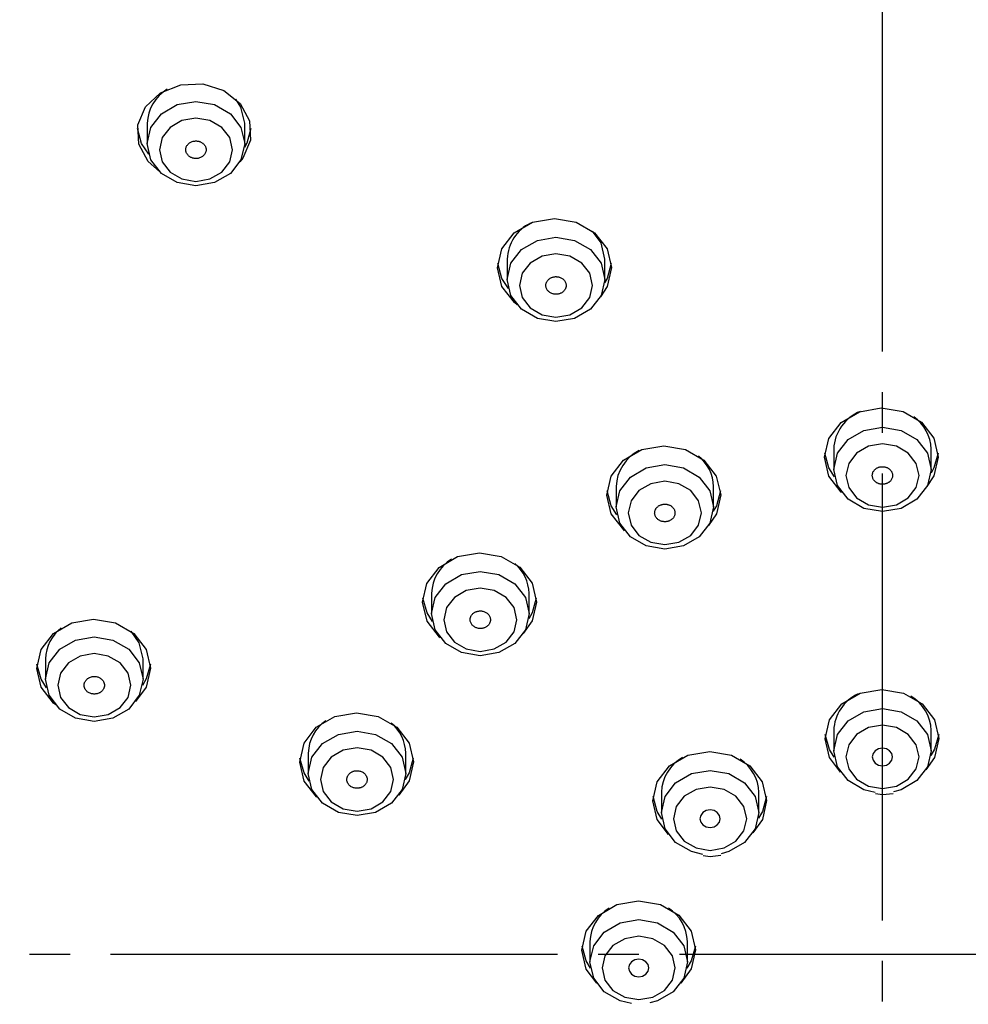
# Model space of a CAD drawing. Units: millimetres. Extents: x 0 to 1050, y 0 to 1485.
# Drawn here: x 284 to 307, y 927 to 951 of the extents above; entities that cross this region are included whole.
import ezdxf

# ---------------------------------------------------------------- set-up
doc = ezdxf.new("R2010")
doc.units = ezdxf.units.MM
doc.linetypes.add('DASH_CENTER', pattern=[14, 11, -1, 1, -1])
doc.layers.add('1', color=7, linetype='Continuous')

# ---------------------------------------------------------------- blocks, each defined once
blk = doc.blocks.new('S3501-81-C_K', base_point=(1096.129, 801.8057))
at = {"color": 7, "linetype": 'Continuous'}
for p, q in [((961.2679, 949.1675), (961.2679, 949.0675)), ((961.7479, 949.0675), (961.7479, 949.1675)), ((963.0404, 948.4993), (963.0404, 948.3993)), ((963.5204, 948.3993), (963.5204, 948.4993)), ((964.6477, 947.5637), (964.6477, 947.4637)), ((965.1277, 947.4637), (965.1277, 947.5637)), ((963.5762, 947.3792), (963.5762, 947.2792)), ((964.0562, 947.2792), (964.0562, 947.3792)), ((962.6678, 946.8535), (962.6678, 946.7535)), ((963.1478, 946.7535), (963.1478, 946.8535)), ((960.7674, 946.5308), (960.7674, 946.4308)), ((961.2474, 946.4308), (961.2474, 946.5308)), ((964.6477, 946.1781), (964.6477, 946.0781)), ((965.1277, 946.0781), (965.1277, 946.1781)), ((962.0608, 946.0668), (962.0608, 945.9668)), ((962.5408, 945.9668), (962.5408, 946.0668)), ((962.5577, 945.9302), (962.5069, 945.8604)), ((963.7991, 945.8737), (963.7991, 945.7737)), ((964.2791, 945.7737), (964.2791, 945.8737)), ((964.8535, 945.8677), (964.8877, 945.8622)), ((964.8877, 945.8622), (964.9407, 945.8681)), ((964.005, 945.5634), (964.0391, 945.5578)), ((964.0391, 945.5578), (964.0922, 945.5638)), ((963.4477, 945.1389), (963.4477, 945.0389)), ((963.9277, 945.0389), (963.9277, 945.1389))]:
    blk.add_line(p, q, dxfattribs=at)
for points in [[(961.3281, 948.9298), (961.2728, 948.979), (961.2269, 949.0648), (961.2224, 949.1594), (961.26, 949.2482), (961.334, 949.3178), (961.4331, 949.3576), (961.5423, 949.3615), (961.6449, 949.3289), (961.7252, 949.2648), (961.7712, 949.179), (961.7757, 949.0844), (961.738, 948.9956), (961.7247, 948.9784)], [(961.7479, 949.1675), (961.7296, 949.247), (961.7048, 949.2863)], [(961.2754, 949.016), (961.2405, 949.0687), (961.22, 949.1419)], [(961.7781, 949.1419), (961.7579, 949.0695), (961.747, 949.0493)], [(963.0891, 948.2737), (963.0754, 948.2849), (963.0145, 948.3634), (962.993, 948.4562), (963.0141, 948.549), (963.0746, 948.6278), (963.1653, 948.6805), (963.2724, 948.6991), (963.3796, 948.6808), (963.4706, 948.6284), (963.5315, 948.5499), (963.553, 948.4571), (963.5319, 948.3643), (963.499, 948.3135)], [(963.5204, 948.4993), (963.5021, 948.5789), (963.4603, 948.6369)], [(963.046, 948.3547), (963.0145, 948.4034), (962.9939, 948.4766)], [(963.552, 948.4766), (963.5319, 948.4043), (963.5195, 948.3817)], [(964.6865, 947.3505), (964.6847, 947.352), (964.6238, 947.4305), (964.6023, 947.5233), (964.6234, 947.6161), (964.6839, 947.6949), (964.7747, 947.7476), (964.8818, 947.7662), (964.989, 947.748), (965.0799, 947.6955), (965.1408, 947.617), (965.1623, 947.5242), (965.1412, 947.4314), (965.1066, 947.3786)], [(963.618, 947.1619), (963.6136, 947.1656), (963.5527, 947.2442), (963.5312, 947.3369), (963.5523, 947.4298), (963.6128, 947.5085), (963.7036, 947.5612), (963.8107, 947.5799), (963.9179, 947.5616), (964.0088, 947.5092), (964.0697, 947.4306), (964.0912, 947.3379), (964.0701, 947.245), (964.0319, 947.1882)], [(964.6516, 947.4264), (964.6238, 947.4705), (964.6033, 947.5437)], [(965.1614, 947.5437), (965.1412, 947.4714), (965.1267, 947.4454)], [(963.5804, 947.2401), (963.5527, 947.2842), (963.5322, 947.3574)], [(964.0903, 947.3574), (964.0701, 947.285), (964.0549, 947.258)], [(962.7109, 946.6346), (962.7064, 946.6384), (962.6455, 946.717), (962.624, 946.8098), (962.6451, 946.9026), (962.7056, 946.9814), (962.7963, 947.0341), (962.9035, 947.0527), (963.0106, 947.0344), (963.1016, 946.982), (963.1625, 946.9035), (963.184, 946.8107), (963.1629, 946.7179), (963.1191, 946.655)], [(962.6721, 946.7144), (962.6455, 946.757), (962.6249, 946.8302)], [(963.183, 946.8302), (963.1629, 946.7579), (963.146, 946.7283)], [(960.8173, 946.3039), (960.8067, 946.3126), (960.7458, 946.3912), (960.7243, 946.4839), (960.7454, 946.5768), (960.8059, 946.6555), (960.8967, 946.7082), (961.0038, 946.7269), (961.111, 946.7086), (961.2019, 946.6562), (961.2628, 946.5776), (961.2843, 946.4849), (961.2632, 946.392), (961.211, 946.3208)], [(961.2474, 946.5308), (961.2291, 946.6104), (961.1891, 946.6665)], [(960.7724, 946.3885), (960.7458, 946.4312), (960.7253, 946.5044)], [(961.2834, 946.5044), (961.2632, 946.432), (961.2448, 946.4002)], [(964.6054, 946.1376), (964.6265, 946.2305), (964.687, 946.3092), (964.7777, 946.362), (964.8848, 946.3806), (964.992, 946.3623), (965.083, 946.3099), (965.1439, 946.2313), (965.1654, 946.1386), (965.1443, 946.0457), (965.1018, 945.9843)], [(962.1029, 945.8493), (962.1011, 945.8508), (962.0403, 945.9293), (962.0188, 946.0221), (962.0399, 946.1149), (962.1004, 946.1937), (962.1911, 946.2464), (962.2982, 946.265), (962.4054, 946.2468), (962.4964, 946.1943), (962.5572, 946.1158), (962.5788, 946.023), (962.5577, 945.9302)], [(964.8513, 945.8727), (964.7958, 945.8861), (964.718, 945.9311), (964.6659, 945.9986), (964.6477, 946.0781), (964.6659, 946.1576), (964.718, 946.2251), (964.7958, 946.2701), (964.8877, 946.286), (964.9795, 946.2701), (965.0574, 946.2251), (965.1094, 946.1576), (965.1277, 946.0781), (965.1094, 945.9986), (965.0574, 945.9311), (964.9795, 945.8861), (964.9419, 945.8756)], [(964.6505, 946.046), (964.6269, 946.0849), (964.6063, 946.1581)], [(965.1644, 946.1581), (965.1443, 946.0857), (965.1261, 946.0542)], [(964.6812, 945.9722), (964.6269, 946.0449), (964.6054, 946.1376)], [(963.8341, 945.6657), (963.779, 945.7391), (963.7575, 945.8319), (963.7786, 945.9247), (963.8392, 946.0035), (963.9299, 946.0562), (964.037, 946.0748), (964.1442, 946.0565), (964.2351, 946.0041), (964.296, 945.9255), (964.3175, 945.8328), (964.2964, 945.74), (964.2499, 945.6743)], [(962.0647, 945.9294), (962.0403, 945.9693), (962.0197, 946.0426)], [(962.5778, 946.0426), (962.5577, 945.9702), (962.5383, 945.937)], [(964.0028, 945.5683), (963.9473, 945.5817), (963.8694, 945.6268), (963.8174, 945.6942), (963.7991, 945.7737), (963.8174, 945.8533), (963.8694, 945.9207), (963.9473, 945.9657), (964.0391, 945.9816), (964.131, 945.9657), (964.2088, 945.9207), (964.2609, 945.8533), (964.2791, 945.7737), (964.2609, 945.6942), (964.2088, 945.6268), (964.131, 945.5817), (964.0933, 945.5712)], [(963.8021, 945.741), (963.779, 945.7791), (963.7585, 945.8523)], [(964.3166, 945.8523), (964.2964, 945.78), (964.2771, 945.7469)], [(963.4808, 944.9334), (963.4292, 945.0037), (963.4077, 945.0964), (963.4288, 945.1893), (963.4893, 945.268), (963.58, 945.3207), (963.6871, 945.3394), (963.7943, 945.3211), (963.8853, 945.2687), (963.9462, 945.1901), (963.9677, 945.0974), (963.9466, 945.0045), (963.8945, 944.9334)], [(963.6513, 944.8334), (963.5958, 944.8469), (963.518, 944.8919), (963.4659, 944.9593), (963.4477, 945.0389), (963.4659, 945.1184), (963.518, 945.1858), (963.5958, 945.2309), (963.6877, 945.2467), (963.7795, 945.2309), (963.8574, 945.1858), (963.9094, 945.1184), (963.9277, 945.0389), (963.9094, 944.9593), (963.8574, 944.8919), (963.7795, 944.8469), (963.7419, 944.8364)], [(963.4503, 945.0083), (963.4292, 945.0437), (963.4086, 945.1169)], [(963.9667, 945.1169), (963.9466, 945.0445), (963.9251, 945.0083)]]:
    blk.add_lwpolyline(points, dxfattribs=at)
for points in [[(961.2679, 949.0675), (961.2862, 949.147), (961.3382, 949.2145), (961.4161, 949.2595), (961.5079, 949.2753), (961.5997, 949.2595), (961.6776, 949.2145), (961.7296, 949.147), (961.7479, 949.0675), (961.7296, 948.988), (961.6776, 948.9205), (961.5997, 948.8755), (961.5079, 948.8596), (961.4161, 948.8755), (961.3382, 948.9205), (961.2862, 948.988), (961.2679, 949.0675)], [(961.3279, 949.0375), (961.3416, 948.9778), (961.3806, 948.9273), (961.439, 948.8935), (961.5079, 948.8816), (961.5768, 948.8935), (961.6352, 948.9273), (961.6742, 948.9778), (961.6879, 949.0375), (961.6742, 949.0972), (961.6352, 949.1477), (961.5768, 949.1815), (961.5079, 949.1934), (961.439, 949.1815), (961.3806, 949.1477), (961.3416, 949.0972), (961.3279, 949.0375)], [(963.0404, 948.3993), (963.0587, 948.4789), (963.1107, 948.5463), (963.1886, 948.5913), (963.2804, 948.6072), (963.3722, 948.5913), (963.4501, 948.5463), (963.5021, 948.4789), (963.5204, 948.3993), (963.5021, 948.3198), (963.4501, 948.2523), (963.3722, 948.2073), (963.2804, 948.1915), (963.1886, 948.2073), (963.1107, 948.2523), (963.0587, 948.3198), (963.0404, 948.3993)], [(963.1004, 948.3693), (963.1141, 948.3097), (963.1531, 948.2591), (963.2115, 948.2253), (963.2804, 948.2134), (963.3493, 948.2253), (963.4077, 948.2591), (963.4467, 948.3097), (963.4604, 948.3693), (963.4467, 948.429), (963.4077, 948.4795), (963.3493, 948.5133), (963.2804, 948.5252), (963.2115, 948.5133), (963.1531, 948.4795), (963.1141, 948.429), (963.1004, 948.3693)], [(964.6477, 947.4637), (964.6659, 947.5433), (964.718, 947.6107), (964.7958, 947.6558), (964.8877, 947.6716), (964.9795, 947.6558), (965.0574, 947.6107), (965.1094, 947.5433), (965.1277, 947.4637), (965.1094, 947.3842), (965.0574, 947.3168), (964.9795, 947.2717), (964.8877, 947.2559), (964.7958, 947.2717), (964.718, 947.3168), (964.6659, 947.3842), (964.6477, 947.4637)], [(964.7077, 947.4337), (964.7214, 947.3741), (964.7604, 947.3235), (964.8188, 947.2897), (964.8877, 947.2779), (964.9566, 947.2897), (965.0149, 947.3235), (965.054, 947.3741), (965.0677, 947.4337), (965.054, 947.4934), (965.0149, 947.544), (964.9566, 947.5778), (964.8877, 947.5896), (964.8188, 947.5778), (964.7604, 947.544), (964.7214, 947.4934), (964.7077, 947.4337)], [(963.5762, 947.2792), (963.5944, 947.3587), (963.6464, 947.4261), (963.7243, 947.4712), (963.8162, 947.487), (963.908, 947.4712), (963.9859, 947.4261), (964.0379, 947.3587), (964.0562, 947.2792), (964.0379, 947.1996), (963.9859, 947.1322), (963.908, 947.0871), (963.8162, 947.0713), (963.7243, 947.0871), (963.6464, 947.1322), (963.5944, 947.1996), (963.5762, 947.2792)], [(963.6362, 947.2492), (963.6499, 947.1895), (963.6889, 947.1389), (963.7473, 947.1051), (963.8162, 947.0933), (963.885, 947.1051), (963.9434, 947.1389), (963.9825, 947.1895), (963.9962, 947.2492), (963.9825, 947.3088), (963.9434, 947.3594), (963.885, 947.3932), (963.8162, 947.4051), (963.7473, 947.3932), (963.6889, 947.3594), (963.6499, 947.3088), (963.6362, 947.2492)], [(962.6678, 946.7535), (962.686, 946.8331), (962.7381, 946.9005), (962.8159, 946.9455), (962.9078, 946.9614), (962.9996, 946.9455), (963.0775, 946.9005), (963.1295, 946.8331), (963.1478, 946.7535), (963.1295, 946.674), (963.0775, 946.6066), (962.9996, 946.5615), (962.9078, 946.5457), (962.8159, 946.5615), (962.7381, 946.6066), (962.686, 946.674), (962.6678, 946.7535)], [(962.7278, 946.7235), (962.7415, 946.6639), (962.7805, 946.6133), (962.8389, 946.5795), (962.9078, 946.5676), (962.9767, 946.5795), (963.035, 946.6133), (963.0741, 946.6639), (963.0878, 946.7235), (963.0741, 946.7832), (963.035, 946.8337), (962.9767, 946.8675), (962.9078, 946.8794), (962.8389, 946.8675), (962.7805, 946.8337), (962.7415, 946.7832), (962.7278, 946.7235)], [(960.7674, 946.4308), (960.7856, 946.5104), (960.8377, 946.5778), (960.9155, 946.6228), (961.0074, 946.6387), (961.0992, 946.6228), (961.1771, 946.5778), (961.2291, 946.5104), (961.2474, 946.4308), (961.2291, 946.3513), (961.1771, 946.2838), (961.0992, 946.2388), (961.0074, 946.223), (960.9155, 946.2388), (960.8377, 946.2838), (960.7856, 946.3513), (960.7674, 946.4308)], [(960.8274, 946.4008), (960.8411, 946.3412), (960.8801, 946.2906), (960.9385, 946.2568), (961.0074, 946.2449), (961.0763, 946.2568), (961.1347, 946.2906), (961.1737, 946.3412), (961.1874, 946.4008), (961.1737, 946.4605), (961.1347, 946.511), (961.0763, 946.5448), (961.0074, 946.5567), (960.9385, 946.5448), (960.8801, 946.511), (960.8411, 946.4605), (960.8274, 946.4008)], [(964.8877, 945.8922), (964.9566, 945.9041), (965.0149, 945.9379), (965.054, 945.9885), (965.0677, 946.0481), (965.054, 946.1078), (965.0149, 946.1583), (964.9566, 946.1921), (964.8877, 946.204), (964.8188, 946.1921), (964.7604, 946.1583), (964.7214, 946.1078), (964.7077, 946.0481), (964.7214, 945.9885), (964.7604, 945.9379), (964.8188, 945.9041), (964.8877, 945.8922)], [(962.0608, 945.9668), (962.0791, 946.0464), (962.1311, 946.1138), (962.209, 946.1589), (962.3008, 946.1747), (962.3926, 946.1589), (962.4705, 946.1138), (962.5225, 946.0464), (962.5408, 945.9668), (962.5225, 945.8873), (962.4705, 945.8199), (962.3926, 945.7748), (962.3008, 945.759), (962.209, 945.7748), (962.1311, 945.8199), (962.0791, 945.8873), (962.0608, 945.9668)], [(962.1208, 945.9368), (962.1345, 945.8772), (962.1735, 945.8266), (962.2319, 945.7928), (962.3008, 945.781), (962.3697, 945.7928), (962.4281, 945.8266), (962.4671, 945.8772), (962.4808, 945.9368), (962.4671, 945.9965), (962.4281, 946.0471), (962.3697, 946.0809), (962.3008, 946.0927), (962.2319, 946.0809), (962.1735, 946.0471), (962.1345, 945.9965), (962.1208, 945.9368)], [(964.8877, 946.0914), (964.8685, 946.0881), (964.8523, 946.0787), (964.8415, 946.0647), (964.8377, 946.0481), (964.8415, 946.0315), (964.8523, 946.0175), (964.8685, 946.0081), (964.8877, 946.0048), (964.9068, 946.0081), (964.923, 946.0175), (964.9339, 946.0315), (964.9377, 946.0481), (964.9339, 946.0647), (964.923, 946.0787), (964.9068, 946.0881), (964.8877, 946.0914)], [(964.0391, 945.5878), (964.108, 945.5997), (964.1664, 945.6335), (964.2054, 945.6841), (964.2191, 945.7437), (964.2054, 945.8034), (964.1664, 945.854), (964.108, 945.8877), (964.0391, 945.8996), (963.9703, 945.8877), (963.9119, 945.854), (963.8728, 945.8034), (963.8591, 945.7437), (963.8728, 945.6841), (963.9119, 945.6335), (963.9703, 945.5997), (964.0391, 945.5878)], [(964.0038, 945.7743), (963.9929, 945.7603), (963.9891, 945.7437), (963.9929, 945.7272), (964.0038, 945.7131), (964.02, 945.7037), (964.0391, 945.7004), (964.0583, 945.7037), (964.0745, 945.7131), (964.0853, 945.7272), (964.0891, 945.7437), (964.0853, 945.7603), (964.0745, 945.7743), (964.0583, 945.7837), (964.0391, 945.787), (964.02, 945.7837), (964.0038, 945.7743)], [(963.6877, 944.853), (963.7566, 944.8649), (963.8149, 944.8987), (963.854, 944.9492), (963.8677, 945.0089), (963.854, 945.0685), (963.8149, 945.1191), (963.7566, 945.1529), (963.6877, 945.1648), (963.6188, 945.1529), (963.5604, 945.1191), (963.5214, 945.0685), (963.5077, 945.0089), (963.5214, 944.9492), (963.5604, 944.8987), (963.6188, 944.8649), (963.6877, 944.853)], [(963.6377, 945.0089), (963.6415, 944.9923), (963.6523, 944.9783), (963.6685, 944.9689), (963.6877, 944.9656), (963.7068, 944.9689), (963.723, 944.9783), (963.7339, 944.9923), (963.7377, 945.0089), (963.7339, 945.0254), (963.723, 945.0395), (963.7068, 945.0489), (963.6877, 945.0522), (963.6685, 945.0489), (963.6523, 945.0395), (963.6415, 945.0254), (963.6377, 945.0089)]]:
    blk.add_lwpolyline(points, close=True, dxfattribs=at)
for centre, radius, start, end in [((961.4713, 949.161), 0.2035, 120.8598, 178.1752), ((963.2459, 948.4921), 0.2057, 116.1843, 177.9825), ((964.8555, 947.5557), 0.208, 111.4134, 177.7845), ((964.9261, 947.5579), 0.2016, 1.6542, 54.9505), ((963.7816, 947.372), 0.2055, 116.4671, 177.9942), ((963.8562, 947.3739), 0.2001, 1.5099, 51.3448), ((962.8711, 946.8471), 0.2034, 121.0826, 178.1844), ((962.9484, 946.8485), 0.1994, 1.4505, 49.8427), ((960.9677, 946.5254), 0.2004, 127.8786, 178.4592), ((964.8539, 946.1706), 0.2064, 114.6462, 177.9188), ((964.9241, 946.1716), 0.2036, 1.8394, 59.4962), ((962.2623, 946.061), 0.2016, 125.0205, 178.3446), ((962.3413, 946.0617), 0.1996, 1.4631, 50.1606), ((964.0033, 945.867), 0.2043, 119.1605, 178.1054), ((964.0768, 945.8676), 0.2024, 1.7295, 56.8074), ((963.6503, 945.1327), 0.2027, 122.4993, 178.2423), ((963.725, 945.1327), 0.2027, 1.758, 57.5061)]:
    blk.add_arc(centre, radius, start, end, dxfattribs=at)
for points, knots in [([(964.8878, 956.131), (964.8758, 956.1313), (964.8519, 956.1318), (964.7041, 956.1349), (964.4441, 956.1309), (964.0729, 956.1097), (963.7022, 956.0823), (963.3327, 956.0464), (962.9648, 955.9994), (962.599, 955.942), (962.2354, 955.8749), (961.8757, 955.7982), (961.5202, 955.7118), (961.1683, 955.6161), (960.8193, 955.5107), (960.4727, 955.3956), (960.1295, 955.2709), (959.7897, 955.1367), (959.4542, 954.9932), (959.1234, 954.8405), (958.7979, 954.679), (958.4783, 954.5087), (958.165, 954.3301), (957.8589, 954.1434), (957.56, 953.9487), (957.2693, 953.7468), (956.9867, 953.5374), (956.7129, 953.3212), (956.4474, 953.0981), (956.1899, 952.8678), (955.94, 952.6302), (955.6977, 952.3851), (955.4637, 952.1331), (955.2382, 951.8744), (955.0217, 951.6093), (954.8142, 951.3382), (954.6163, 951.0613), (954.428, 950.7791), (954.2499, 950.4919), (954.082, 950.2002), (953.9247, 949.9041), (953.7781, 949.6043), (953.6421, 949.301), (953.5176, 948.9948), (953.4051, 948.6856), (953.3029, 948.3748), (953.209, 948.0625), (953.1474, 947.8164), (953.1114, 947.6383), (953.0977, 947.5661), (953.0908, 947.5299)], [0, 0, 0, 0, 0.035922, 0.071842, 0.443593, 0.815519, 1.187176, 1.558427, 1.929231, 2.29968, 2.669227, 3.038174, 3.402808, 3.766744, 4.132027, 4.496473, 4.862308, 5.227184, 5.592457, 5.956656, 6.320179, 6.68253, 7.042858, 7.401936, 7.758007, 8.112766, 8.463582, 8.813042, 9.15913, 9.503857, 9.849351, 10.193483, 10.537682, 10.880536, 11.223046, 11.564249, 11.904679, 12.243867, 12.581736, 12.918435, 13.253422, 13.587378, 13.919387, 14.250382, 14.578675, 14.906346, 15.232003, 15.556564, 15.666904, 15.777209, 15.777209, 15.777209, 15.777209]), ([(976.6857, 947.5304), (976.6676, 947.6138), (976.6314, 947.7806), (976.5667, 948.0529), (976.4832, 948.3455), (976.3805, 948.6573), (976.2681, 948.9664), (976.1455, 949.2716), (976.0121, 949.5725), (975.8683, 949.8694), (975.7139, 950.1626), (975.549, 950.4522), (975.3738, 950.7377), (975.1882, 951.0189), (974.9927, 951.2952), (974.7873, 951.5666), (974.5723, 951.8324), (974.348, 952.0925), (974.1146, 952.3463), (973.8726, 952.5936), (973.622, 952.834), (973.3635, 953.0671), (973.097, 953.2929), (972.8235, 953.5107), (972.5428, 953.7203), (972.2554, 953.9216), (971.9611, 954.115), (971.6595, 954.3008), (971.3507, 954.4789), (971.0344, 954.6495), (970.7116, 954.8118), (970.3824, 954.9658), (970.0475, 955.1111), (969.7073, 955.2474), (969.3625, 955.3746), (969.0137, 955.4923), (968.6612, 955.6004), (968.3061, 955.6986), (967.9482, 955.787), (967.589, 955.8651), (967.2282, 955.9332), (966.8664, 955.9911), (966.5032, 956.0388), (966.1376, 956.0773), (965.7699, 956.1074), (965.438, 956.1239), (965.1438, 956.1283), (964.9731, 956.1284), (964.8877, 956.1284)], [0, 0, 0, 0, 0.255943, 0.512058, 0.839626, 1.168174, 1.496834, 1.82627, 2.154664, 2.484061, 2.815725, 3.14846, 3.483784, 3.820295, 4.159105, 4.49918, 4.84119, 5.184528, 5.529284, 5.875407, 6.222425, 6.570829, 6.919721, 7.269994, 7.619602, 7.970537, 8.322519, 8.675753, 9.033187, 9.391821, 9.753758, 10.116821, 10.482194, 10.848601, 11.216147, 11.584617, 11.952922, 12.322024, 12.689933, 13.058507, 13.424718, 13.791407, 14.157404, 14.523796, 14.893984, 15.26425, 15.520334, 15.776502, 15.776502, 15.776502, 15.776502]), ([(964.8877, 956.0674), (964.7449, 956.0648), (964.4595, 956.0597), (964.0316, 956.0436), (963.6049, 956.0106), (963.1769, 955.9628), (962.7482, 955.9021), (962.3192, 955.8276), (961.8937, 955.7394), (961.4525, 955.6329), (960.9969, 955.5061), (960.5285, 955.3569), (960.0675, 955.1909), (959.6106, 955.0066), (959.1587, 954.8037), (958.7129, 954.5821), (958.2784, 954.3443), (957.8599, 954.0929), (957.4579, 953.8287), (957.0726, 953.553), (956.7008, 953.2636), (956.3396, 952.9582), (955.9903, 952.6367), (955.6539, 952.2993), (955.3343, 951.9498), (955.035, 951.5921), (954.7561, 951.2273), (954.4974, 950.8563), (954.2567, 950.4763), (954.032, 950.0842), (953.8241, 949.6807), (953.6353, 949.2657), (953.469, 948.8432), (953.3221, 948.4198), (953.1891, 947.9979), (953.1193, 947.703), (953.0912, 947.5381), (953.0876, 947.5164), (953.0858, 947.5055)], [0, 0, 0, 0, 0.428374, 0.856465, 1.284349, 1.711962, 2.148029, 2.583364, 3.017907, 3.451533, 3.944664, 4.436238, 4.926091, 5.414055, 5.914063, 6.411768, 6.907032, 7.399738, 7.876008, 8.34971, 8.820772, 9.289137, 9.768267, 10.244537, 10.71798, 11.188605, 11.643267, 12.095355, 12.544974, 12.992348, 13.450516, 13.906242, 14.359688, 14.812004, 15.250591, 15.686417, 15.719414, 15.752408, 15.752408, 15.752408, 15.752408]), ([(976.6905, 947.506), (976.6894, 947.5124), (976.6874, 947.5253), (976.669, 947.6363), (976.6262, 947.8381), (976.546, 948.1273), (976.4399, 948.4576), (976.311, 948.8298), (976.1505, 949.2406), (975.9685, 949.6444), (975.7646, 950.0449), (975.5397, 950.4416), (975.2934, 950.8334), (975.028, 951.2156), (974.7467, 951.5841), (974.4506, 951.9385), (974.1409, 952.2787), (973.8152, 952.6074), (973.4707, 952.9272), (973.1076, 953.237), (972.726, 953.5358), (972.3301, 953.8202), (971.9245, 954.0871), (971.5103, 954.3364), (971.0886, 954.5682), (970.6562, 954.7847), (970.2096, 954.9874), (969.7491, 955.1753), (969.2754, 955.3474), (968.7937, 955.5018), (968.3318, 955.6306), (967.8918, 955.737), (967.475, 955.8239), (967.0549, 955.8976), (966.6291, 955.959), (966.1981, 956.0082), (965.7622, 956.0425), (965.3251, 956.0594), (965.0335, 956.0647), (964.8877, 956.0674)], [0, 0, 0, 0, 0.019515, 0.039031, 0.337673, 0.637753, 0.938953, 1.378489, 1.819017, 2.26171, 2.706726, 3.166859, 3.62936, 4.09447, 4.562298, 5.019588, 5.479531, 5.942142, 6.407457, 6.889141, 7.373689, 7.861036, 8.351098, 8.829846, 9.311006, 9.794478, 10.280144, 10.782076, 11.28603, 11.791816, 12.299252, 12.724073, 13.149773, 13.576238, 14.00342, 14.440244, 14.877361, 15.314698, 15.752334, 15.752334, 15.752334, 15.752334]), ([(961.5396, 949.004), (961.5416, 949.0057), (961.5453, 949.0089), (961.5505, 949.0142), (961.5542, 949.0205), (961.5564, 949.0264), (961.5576, 949.0318), (961.558, 949.0366), (961.5578, 949.0413), (961.557, 949.0462), (961.5555, 949.0512), (961.5532, 949.0561), (961.5502, 949.0608), (961.5466, 949.0651), (961.5424, 949.069), (961.5378, 949.0724), (961.5326, 949.0753), (961.5273, 949.0775), (961.5219, 949.0792), (961.5166, 949.0802), (961.5112, 949.0808), (961.5049, 949.0808), (961.4977, 949.0801), (961.49, 949.0782), (961.4827, 949.0752), (961.4761, 949.0711), (961.4703, 949.0663), (961.4654, 949.0608), (961.4617, 949.0545), (961.4594, 949.0486), (961.4582, 949.0432), (961.4578, 949.0384), (961.458, 949.0337), (961.4588, 949.0288), (961.4603, 949.0238), (961.4626, 949.0189), (961.4656, 949.0142), (961.4692, 949.0099), (961.4734, 949.006), (961.478, 949.0026), (961.4832, 948.9997), (961.4885, 948.9975), (961.4939, 948.9958), (961.4992, 948.9948), (961.5046, 948.9942), (961.511, 948.9942), (961.5181, 948.9948), (961.5259, 948.9967), (961.533, 949.0001), (961.5374, 949.0027), (961.5396, 949.004)], [0, 0, 0, 0, 0.0075473, 0.0149055, 0.02208, 0.0291667, 0.0339123, 0.038619, 0.0433703, 0.0481453, 0.0534821, 0.0588765, 0.0644038, 0.0700299, 0.0757011, 0.0814661, 0.087382, 0.0933855, 0.09875, 0.1041489, 0.1096264, 0.1151228, 0.1231269, 0.1310595, 0.1389255, 0.1466618, 0.1541902, 0.1615323, 0.1687556, 0.1758564, 0.1805978, 0.1853093, 0.1900621, 0.1948355, 0.2001717, 0.2055667, 0.2110941, 0.2167201, 0.2223915, 0.2281563, 0.2340714, 0.2400756, 0.2454423, 0.2508392, 0.2563099, 0.2618124, 0.2698911, 0.2778373, 0.2855953, 0.2933414, 0.2933414, 0.2933414, 0.2933414]), ([(963.2389, 948.3451), (963.2406, 948.3433), (963.2441, 948.3396), (963.2498, 948.3347), (963.2566, 948.3309), (963.2632, 948.3285), (963.2692, 948.327), (963.2746, 948.3262), (963.2801, 948.3259), (963.2858, 948.3262), (963.2916, 948.327), (963.2974, 948.3285), (963.3031, 948.3306), (963.3084, 948.3333), (963.3132, 948.3365), (963.3176, 948.3402), (963.3214, 948.3444), (963.3245, 948.3488), (963.3269, 948.3532), (963.3287, 948.3577), (963.3299, 948.3624), (963.3305, 948.3679), (963.3303, 948.3741), (963.3289, 948.381), (963.326, 948.3876), (963.322, 948.3937), (963.317, 948.3991), (963.311, 948.4039), (963.3042, 948.4076), (963.2976, 948.4101), (963.2916, 948.4116), (963.2862, 948.4124), (963.2807, 948.4127), (963.275, 948.4125), (963.2692, 948.4116), (963.2633, 948.4102), (963.2577, 948.408), (963.2524, 948.4053), (963.2476, 948.4021), (963.2432, 948.3984), (963.2394, 948.3942), (963.2363, 948.3899), (963.2339, 948.3854), (963.2321, 948.3809), (963.2309, 948.3762), (963.2303, 948.3708), (963.2304, 948.3645), (963.2319, 948.3575), (963.235, 948.3511), (963.2376, 948.3471), (963.2389, 948.3451)], [0, 0, 0, 0, 0.0074634, 0.0149635, 0.0226591, 0.0305585, 0.0359554, 0.0413644, 0.0468473, 0.0523404, 0.0584174, 0.0644488, 0.0704722, 0.0764224, 0.0822311, 0.0879381, 0.0935946, 0.0991581, 0.104007, 0.1087932, 0.1135806, 0.1183493, 0.1252942, 0.1322704, 0.1393892, 0.1466617, 0.1540428, 0.1615795, 0.1693404, 0.1772487, 0.1826402, 0.188055, 0.1935395, 0.1990309, 0.2051074, 0.2111393, 0.2171628, 0.2231129, 0.2289218, 0.2346286, 0.2402843, 0.2458485, 0.2506997, 0.2554839, 0.2602647, 0.265039, 0.2720469, 0.2790404, 0.2861047, 0.2933408, 0.2933408, 0.2933408, 0.2933408]), ([(964.9376, 947.4319), (964.9375, 947.4342), (964.9373, 947.4389), (964.936, 947.4458), (964.9331, 947.4524), (964.9295, 947.4577), (964.9256, 947.462), (964.9219, 947.4655), (964.9177, 947.4685), (964.9129, 947.4712), (964.9076, 947.4736), (964.9019, 947.4754), (964.8959, 947.4766), (964.8898, 947.4771), (964.8837, 947.477), (964.8776, 947.4763), (964.8717, 947.4749), (964.8662, 947.473), (964.8612, 947.4706), (964.8568, 947.4679), (964.8526, 947.4648), (964.8484, 947.4607), (964.8442, 947.4557), (964.8407, 947.4494), (964.8385, 947.4426), (964.8375, 947.4356), (964.8378, 947.4286), (964.8393, 947.4217), (964.8422, 947.4152), (964.8458, 947.4098), (964.8497, 947.4054), (964.8535, 947.402), (964.8577, 947.399), (964.8624, 947.3963), (964.8677, 947.3939), (964.8734, 947.3921), (964.8794, 947.3909), (964.8855, 947.3904), (964.8916, 947.3905), (964.8977, 947.3912), (964.9036, 947.3926), (964.9091, 947.3945), (964.9141, 947.3969), (964.9186, 947.3996), (964.9227, 947.4027), (964.927, 947.4068), (964.9312, 947.4118), (964.9347, 947.4181), (964.9366, 947.425), (964.9373, 947.4296), (964.9376, 947.4319)], [0, 0, 0, 0, 0.0070006, 0.0139578, 0.0210255, 0.0282942, 0.0332967, 0.038358, 0.0435537, 0.0488341, 0.0547705, 0.0607712, 0.0668797, 0.0730239, 0.0791201, 0.0851969, 0.0912922, 0.0973338, 0.1026156, 0.1078232, 0.1130025, 0.1181107, 0.1254253, 0.1325772, 0.139645, 0.1466553, 0.1536052, 0.160582, 0.1677089, 0.1749844, 0.1799816, 0.1850488, 0.1902461, 0.1955247, 0.2014606, 0.2074618, 0.2135705, 0.2197146, 0.2258109, 0.2318876, 0.237982, 0.2440245, 0.2493087, 0.2545139, 0.2596857, 0.2648007, 0.2721894, 0.2793511, 0.2863264, 0.2933313, 0.2933313, 0.2933313, 0.2933313]), ([(963.8631, 947.264), (963.862, 947.2661), (963.8597, 947.2704), (963.8555, 947.2764), (963.8499, 947.2814), (963.8442, 947.2852), (963.8387, 947.2879), (963.8337, 947.2898), (963.8285, 947.2912), (963.8229, 947.2922), (963.8171, 947.2926), (963.8109, 947.2924), (963.8049, 947.2915), (963.799, 947.29), (963.7934, 947.2879), (963.7881, 947.2852), (963.7832, 947.2819), (963.779, 947.2783), (963.7755, 947.2745), (963.7725, 947.2705), (963.7701, 947.2662), (963.7679, 947.2611), (963.7664, 947.255), (963.7659, 947.248), (963.7668, 947.241), (963.769, 947.2342), (963.7724, 947.2278), (963.7768, 947.222), (963.7824, 947.2169), (963.7881, 947.2132), (963.7936, 947.2104), (963.7986, 947.2085), (963.8038, 947.2071), (963.8094, 947.2062), (963.8153, 947.2058), (963.8214, 947.206), (963.8274, 947.2069), (963.8333, 947.2084), (963.8389, 947.2105), (963.8442, 947.2132), (963.8491, 947.2164), (963.8533, 947.22), (963.8569, 947.2239), (963.8598, 947.2278), (963.8622, 947.2321), (963.8644, 947.2373), (963.866, 947.2434), (963.8665, 947.2504), (963.8652, 947.2573), (963.8638, 947.2618), (963.8631, 947.264)], [0, 0, 0, 0, 0.0072186, 0.0144631, 0.0219078, 0.0295889, 0.0348655, 0.0401825, 0.0456062, 0.0510755, 0.0571676, 0.0632579, 0.0693835, 0.0754726, 0.0814471, 0.0873399, 0.0931941, 0.0989534, 0.1039644, 0.1088934, 0.113797, 0.1186482, 0.1256462, 0.1325866, 0.1395805, 0.1466587, 0.1538025, 0.1610818, 0.1685908, 0.1762792, 0.1815502, 0.1868732, 0.1922986, 0.1977661, 0.2038576, 0.2099485, 0.2160743, 0.2221632, 0.2281379, 0.2340305, 0.2398839, 0.245644, 0.2506573, 0.2555842, 0.2604807, 0.265338, 0.2724034, 0.2793578, 0.2862849, 0.2933361, 0.2933361, 0.2933361, 0.2933361]), ([(962.9446, 946.7528), (962.9426, 946.7544), (962.9386, 946.7575), (962.9321, 946.7617), (962.9247, 946.7645), (962.9178, 946.7661), (962.9116, 946.7668), (962.9061, 946.7669), (962.9006, 946.7665), (962.8951, 946.7655), (962.8894, 946.7639), (962.8839, 946.7617), (962.8787, 946.7589), (962.8739, 946.7555), (962.8697, 946.7517), (962.866, 946.7475), (962.8629, 946.7429), (962.8606, 946.7381), (962.859, 946.7334), (962.858, 946.7287), (962.8577, 946.724), (962.858, 946.7185), (962.8592, 946.7123), (962.8619, 946.7057), (962.8658, 946.6996), (962.8708, 946.6941), (962.8767, 946.6893), (962.8834, 946.6854), (962.8908, 946.6826), (962.8977, 946.681), (962.904, 946.6803), (962.9094, 946.6801), (962.9149, 946.6806), (962.9205, 946.6815), (962.9261, 946.6831), (962.9316, 946.6853), (962.9368, 946.6881), (962.9416, 946.6915), (962.9459, 946.6953), (962.9496, 946.6995), (962.9526, 946.7042), (962.9549, 946.7089), (962.9566, 946.7136), (962.9575, 946.7183), (962.9579, 946.7231), (962.9576, 946.7286), (962.9564, 946.7348), (962.9537, 946.7414), (962.9495, 946.7474), (962.9462, 946.751), (962.9446, 946.7528)], [0, 0, 0, 0, 0.0076244, 0.0152788, 0.0231043, 0.0310972, 0.0365348, 0.0419636, 0.0474435, 0.0529114, 0.0589361, 0.0648917, 0.0708179, 0.076656, 0.0823451, 0.0879308, 0.0934705, 0.0989304, 0.1037039, 0.1084345, 0.1131897, 0.1179514, 0.1249306, 0.1319915, 0.139238, 0.1466634, 0.1542046, 0.1618936, 0.1697842, 0.1777873, 0.1832196, 0.1886541, 0.1941357, 0.1996018, 0.205626, 0.2115821, 0.2175084, 0.2233464, 0.2290357, 0.2346212, 0.2401602, 0.2456208, 0.2503964, 0.255125, 0.2598741, 0.264641, 0.271681, 0.2787613, 0.2859575, 0.2933435, 0.2933435, 0.2933435, 0.2933435]), ([(960.9978, 946.3583), (961.0005, 946.3581), (961.0058, 946.3576), (961.0139, 946.3576), (961.0217, 946.3591), (961.0284, 946.3614), (961.034, 946.364), (961.0384, 946.3668), (961.0425, 946.3699), (961.0464, 946.3736), (961.0498, 946.3777), (961.0528, 946.3824), (961.055, 946.3873), (961.0566, 946.3925), (961.0574, 946.3978), (961.0575, 946.4031), (961.0567, 946.4084), (961.0553, 946.4134), (961.0534, 946.418), (961.051, 946.4223), (961.048, 946.4262), (961.044, 946.4305), (961.0387, 946.4348), (961.0321, 946.4388), (961.0247, 946.4417), (961.0169, 946.4435), (961.009, 946.4443), (961.0009, 946.444), (960.9931, 946.4425), (960.9863, 946.4402), (960.9808, 946.4376), (960.9763, 946.4349), (960.9722, 946.4317), (960.9684, 946.4281), (960.9649, 946.4239), (960.962, 946.4193), (960.9597, 946.4143), (960.9582, 946.4091), (960.9574, 946.4039), (960.9573, 946.3985), (960.958, 946.3932), (960.9594, 946.3883), (960.9614, 946.3836), (960.9638, 946.3794), (960.9668, 946.3754), (960.9708, 946.3711), (960.976, 946.3667), (960.9827, 946.3628), (960.9901, 946.3602), (960.9952, 946.3589), (960.9978, 946.3583)], [0, 0, 0, 0, 0.0080707, 0.0160664, 0.0240247, 0.0319432, 0.0372299, 0.0424303, 0.0476053, 0.0527086, 0.0582803, 0.0637549, 0.069196, 0.074579, 0.079874, 0.0851493, 0.0904854, 0.0958628, 0.1006665, 0.1055249, 0.1105036, 0.1155684, 0.1230963, 0.1307809, 0.138663, 0.1466672, 0.1546773, 0.1626823, 0.1706989, 0.1786329, 0.1839152, 0.1891204, 0.1942968, 0.1993987, 0.2049698, 0.2104449, 0.2158861, 0.221269, 0.2265642, 0.2318394, 0.2371748, 0.2425528, 0.2473584, 0.2522151, 0.2571884, 0.2622578, 0.2698466, 0.2775535, 0.2853726, 0.2933489, 0.2933489, 0.2933489, 0.2933489]), ([(962.3219, 945.9761), (962.3194, 945.9769), (962.3143, 945.9785), (962.3065, 945.9801), (962.2984, 945.9803), (962.2913, 945.9795), (962.2852, 945.9781), (962.2801, 945.9764), (962.2753, 945.9742), (962.2705, 945.9714), (962.266, 945.9681), (962.2619, 945.9642), (962.2583, 945.9599), (962.2554, 945.9552), (962.2531, 945.9503), (962.2516, 945.9451), (962.2508, 945.9398), (962.2508, 945.9347), (962.2514, 945.9298), (962.2525, 945.9251), (962.2543, 945.9206), (962.257, 945.9156), (962.2609, 945.9104), (962.2663, 945.9051), (962.2726, 945.9008), (962.2797, 945.8974), (962.2872, 945.8949), (962.2951, 945.8936), (962.3031, 945.8934), (962.3103, 945.8942), (962.3164, 945.8956), (962.3215, 945.8973), (962.3263, 945.8995), (962.3311, 945.9023), (962.3356, 945.9056), (962.3397, 945.9094), (962.3433, 945.9138), (962.3462, 945.9185), (962.3485, 945.9234), (962.35, 945.9286), (962.3508, 945.9339), (962.3508, 945.939), (962.3502, 945.9439), (962.3491, 945.9485), (962.3473, 945.953), (962.3446, 945.958), (962.3407, 945.9634), (962.3353, 945.9686), (962.3288, 945.9727), (962.3242, 945.9749), (962.3219, 945.9761)], [0, 0, 0, 0, 0.0079719, 0.0159185, 0.0239177, 0.031957, 0.03736, 0.0427002, 0.0480363, 0.053313, 0.0590813, 0.0647459, 0.0703594, 0.0758844, 0.0812814, 0.0866121, 0.0919509, 0.0972792, 0.102, 0.1067426, 0.1115764, 0.1164771, 0.1237482, 0.1311794, 0.1388369, 0.1466665, 0.1545651, 0.1625328, 0.1705938, 0.1786469, 0.184045, 0.1893904, 0.194728, 0.2000031, 0.2057709, 0.2114361, 0.2170496, 0.2225745, 0.2279718, 0.2333022, 0.2386404, 0.2439693, 0.2486921, 0.2534329, 0.2582613, 0.2631665, 0.2704967, 0.2779503, 0.2855547, 0.293348, 0.293348, 0.293348, 0.293348])]:
    blk.add_open_spline(points, degree=3, knots=knots, dxfattribs=at)
blk = doc.blocks.new('SK18502A-9S-MDP-FL_K', base_point=(1050, 0))
at = {"xscale": 5, "yscale": 5, "zscale": 5}
blk.add_blockref('S3501-81-C_K', (961.209, 211.483), dxfattribs=at)

msp = doc.modelspace()

# ---------------------------------------------------------------- linework, layer by layer
at = {"layer": '1', "color": 2, "linetype": 'DASH_CENTER'}
for p, q in [((305.002, 606.671), (305.002, 1025.109)), ((230.004, 927.838), (380.003, 927.838))]:
    msp.add_line(p, q, dxfattribs=at)

# ---------------------------------------------------------------- block references
at = {"layer": '1'}
msp.add_blockref('SK18502A-9S-MDP-FL_K', (1050, 0), dxfattribs=at)

doc.saveas('drawing.dxf')
